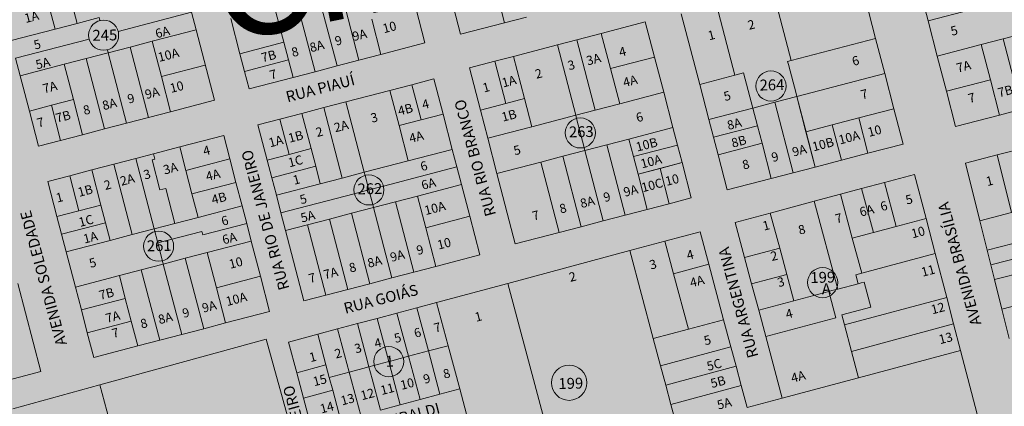
# Model space of a CAD drawing. Units: millimetres. Extents: x 1732 to 15397, y 1468 to 10081.
# Drawn here: x 9985 to 10527, y 4611 to 4823 of the extents above; entities that cross this region are included whole.
import ezdxf
from ezdxf.enums import TextEntityAlignment as Align

# ---------------------------------------------------------------- set-up
doc = ezdxf.new("R2010")
doc.units = ezdxf.units.MM
doc.linetypes.add('CONTÍNUO', pattern=[0])
for name, color, linetype in [('00 - DEMARCAÇÃO DE QUADRAS', 3, 'Continuous'), ('00 - DIVISÃO DE LOTES', 251, 'Continuous'), ('00 - NÚMERO LOTES', 7, 'CONTÍNUO'), ('00 - TEXTO RUAS', 7, 'Continuous'), ('CORES BAIRROS', 7, 'Continuous'), ('LARANJA NOME', 30, 'Continuous')]:
    doc.layers.add(name, color=color, linetype=linetype)
doc.layers.add('00 - TEXTO QUADRAS', color=4, linetype='CONTÍNUO', lineweight=18)
doc.styles.get("Standard").update_dxf_attribs({"font": 'arial.ttf'})

msp = doc.modelspace()

# ---------------------------------------------------------------- hatches: boundary and pattern name
at = {"layer": 'CORES BAIRROS', "transparency": 33554534}
h = msp.add_hatch(color=90, dxfattribs=at)
h.dxf.hatch_style = 1
h.paths.add_polyline_path([(10824.84, 5398.56), (10805.8, 5469.72), (9862.65, 5215.22), (9863.23, 5213.06), (9387.28, 5089.52), (9387.15, 5089.48), (9539.49, 4503.66), (9736.64, 4555.53), (9795.9, 4340.36), (9810.84, 4344.48), (9866.31, 4133.84), (10600.6, 4328.78), (10600.68, 4328.46), (11074.88, 4456.15)])

# ---------------------------------------------------------------- linework, layer by layer
at = {"layer": '00 - DEMARCAÇÃO DE QUADRAS', "lineweight": 5}
for p, q in [((10227.91, 4815.22), (10217.8, 4853.92)), ((10446.06, 4851.64), (10456.17, 4812.94)), ((10485.01, 4822.56), (10482.48, 4832.23)), ((10079.9, 4827.33), (10082.43, 4817.65)), ((10203.23, 4829.77), (10208.28, 4810.42)), ((10359.42, 4787.67), (10349.31, 4826.38)), ((10106.48, 4804.51), (10101.42, 4823.86)), ((10252.1, 4821.53), (10227.91, 4815.22)), ((10264.19, 4824.69), (10252.1, 4821.53)), ((10305.3, 4815.69), (10329.49, 4822.01)), ((10329.49, 4822.01), (10334.54, 4802.65)), ((10490.06, 4803.21), (10485.01, 4822.56)), ((10082.43, 4817.65), (10092.53, 4778.95)), ((10291.76, 4812.15), (10305.3, 4815.69)), ((10208.28, 4810.42), (10184.1, 4804.11)), ((10281.11, 4809.37), (10291.76, 4812.15)), ((10456.17, 4812.94), (10461.22, 4793.59)), ((10109, 4794.83), (10106.48, 4804.51)), ((10184.1, 4804.11), (10172, 4800.95)), ((10281.11, 4809.37), (10256.92, 4803.06)), ((9985.67, 4792.38), (9983.14, 4802.06)), ((10172, 4800.95), (10159.91, 4797.79)), ((10232.74, 4796.74), (10246.77, 4800.4)), ((10246.77, 4800.4), (10256.92, 4803.06)), ((10334.54, 4802.65), (10339.6, 4783.3)), ((10495.11, 4783.86), (10490.06, 4803.21)), ((10111.53, 4785.16), (10109, 4794.83)), ((10135.72, 4791.47), (10147.81, 4794.63)), ((10159.91, 4797.79), (10147.81, 4794.63)), ((10238.8, 4773.52), (10232.74, 4796.74)), ((10461.22, 4793.59), (10466.26, 4774.29)), ((9990.72, 4773.03), (9985.67, 4792.38)), ((10135.72, 4791.47), (10111.53, 4785.16)), ((10201.09, 4787.5), (10213.19, 4790.66)), ((10213.19, 4790.66), (10218.24, 4771.31)), ((10164.81, 4778.03), (10189, 4784.35)), ((10189, 4784.35), (10201.09, 4787.5)), ((10344.65, 4763.95), (10339.6, 4783.3)), ((10364.47, 4768.32), (10359.42, 4787.67)), ((10500.17, 4764.5), (10495.11, 4783.86)), ((10092.53, 4778.95), (10068.34, 4772.63)), ((10152.71, 4774.87), (10164.81, 4778.03)), ((9995.78, 4753.68), (9990.72, 4773.03)), ((10068.34, 4772.63), (10056.25, 4769.47)), ((10128.52, 4768.55), (10140.62, 4771.71)), ((10152.71, 4774.87), (10140.62, 4771.71)), ((10242.84, 4758.04), (10238.8, 4773.52)), ((10466.26, 4774.29), (10471.33, 4754.89)), ((10524.36, 4770.82), (10536.45, 4773.98)), ((10044.16, 4766.32), (10032.06, 4763.16)), ((10056.25, 4769.47), (10044.16, 4766.32)), ((10116.43, 4765.4), (10128.52, 4768.55)), ((10218.24, 4771.31), (10223.29, 4751.96)), ((10367, 4758.65), (10364.47, 4768.32)), ((10524.36, 4770.82), (10500.17, 4764.5)), ((10019.97, 4760), (10032.06, 4763.16)), ((10121.48, 4746.04), (10116.43, 4765.4)), ((10344.65, 4763.95), (10347.17, 4754.3)), ((10007.87, 4756.84), (9995.78, 4753.68)), ((10019.97, 4760), (10007.87, 4756.84)), ((10073.4, 4753.28), (10097.59, 4759.6)), ((10097.59, 4759.6), (10100.96, 4746.68)), ((10247.9, 4738.69), (10242.84, 4758.04)), ((10369.52, 4748.97), (10367, 4758.65)), ((10058.88, 4749.49), (10073.4, 4753.28)), ((10225.82, 4742.28), (10223.29, 4751.96)), ((10347.17, 4754.3), (10349.69, 4744.65)), ((10471.33, 4754.89), (10451.98, 4749.83)), ((10523.05, 4748.93), (10540.47, 4753.45)), ((10037.11, 4743.81), (10049.21, 4746.96)), ((10049.21, 4746.96), (10058.88, 4749.49)), ((10100.96, 4746.68), (10104.33, 4733.76)), ((10124.01, 4736.37), (10121.48, 4746.04)), ((10349.69, 4744.65), (10354.76, 4725.25)), ((10374.58, 4729.62), (10369.52, 4748.97)), ((10437.47, 4746.04), (10422.95, 4742.25)), ((10451.98, 4749.83), (10437.47, 4746.04)), ((10505.63, 4744.41), (10523.05, 4748.93)), ((10012.93, 4737.49), (10025.02, 4740.65)), ((10037.11, 4743.81), (10025.02, 4740.65)), ((10228.35, 4732.61), (10225.82, 4742.28)), ((10398.76, 4735.94), (10410.86, 4739.1)), ((10422.95, 4742.25), (10410.86, 4739.1)), ((10513.54, 4712.64), (10505.63, 4744.41)), ((10000.83, 4734.33), (10012.93, 4737.49)), ((10005.88, 4714.98), (10000.83, 4734.33)), ((10104.33, 4733.76), (10107.69, 4720.9)), ((10126.54, 4726.69), (10124.01, 4736.37)), ((10258, 4699.98), (10247.9, 4738.69)), ((10398.76, 4735.94), (10374.58, 4729.62)), ((10448.48, 4730.42), (10461.04, 4733.78)), ((10461.04, 4733.78), (10477.59, 4738.21)), ((10477.59, 4738.21), (10483.92, 4714.02)), ((10228.35, 4732.61), (10232.89, 4715.19)), ((10436.89, 4727.31), (10448.48, 4730.42)), ((10129.06, 4717.02), (10126.54, 4726.69)), ((10354.76, 4725.25), (10342.66, 4722.09)), ((10422.4, 4723.44), (10398.25, 4716.97)), ((10422.4, 4723.44), (10436.89, 4727.31)), ((10107.69, 4720.9), (10110.22, 4711.22)), ((10330.57, 4718.93), (10318.47, 4715.77)), ((10342.66, 4722.09), (10330.57, 4718.93)), ((10008.41, 4705.3), (10005.88, 4714.98)), ((10131.59, 4707.34), (10129.06, 4717.02)), ((10232.89, 4715.19), (10238.45, 4693.91)), ((10306.38, 4712.62), (10294.29, 4709.46)), ((10318.47, 4715.77), (10306.38, 4712.62)), ((10378.93, 4711.8), (10398.25, 4716.97)), ((10483.92, 4714.02), (10488.98, 4694.68)), ((10517.56, 4696.49), (10513.54, 4712.64)), ((10110.22, 4711.22), (10112.75, 4701.54)), ((10141.7, 4668.64), (10131.59, 4707.34)), ((10294.29, 4709.46), (10282.19, 4706.3)), ((10340.29, 4701.45), (10359.61, 4706.63)), ((10359.61, 4706.63), (10364.38, 4688.8)), ((10384.1, 4692.48), (10378.93, 4711.8)), ((10010.94, 4695.63), (10008.41, 4705.3)), ((10112.75, 4701.54), (10117.8, 4682.19)), ((10282.19, 4706.3), (10258, 4699.98)), ((10320.97, 4696.28), (10340.29, 4701.45)), ((10253.84, 4678.31), (10320.97, 4696.28)), ((10519.58, 4688.42), (10517.56, 4696.49)), ((10015.99, 4676.28), (10010.94, 4695.63)), ((10238.45, 4693.91), (10214.26, 4687.59)), ((10387.98, 4677.99), (10384.1, 4692.48)), ((10488.98, 4694.68), (10495.31, 4670.49)), ((10214.26, 4687.59), (10202.17, 4684.43)), ((10364.38, 4688.8), (10372.54, 4658.33)), ((10521.59, 4680.35), (10519.58, 4688.42)), ((10117.8, 4682.19), (10122.85, 4662.84)), ((10190.07, 4681.27), (10177.98, 4678.12)), ((10202.17, 4684.43), (10190.07, 4681.27)), ((10525.61, 4664.2), (10521.59, 4680.35)), ((9984.38, 4678.19), (9997.02, 4629.81)), ((10019.28, 4663.7), (10015.99, 4676.28)), ((10165.89, 4674.96), (10153.79, 4671.8)), ((10177.98, 4678.12), (10165.89, 4674.96)), ((10253.84, 4678.31), (10214.71, 4667.83)), ((10391.86, 4663.5), (10387.98, 4677.99)), ((10153.79, 4671.8), (10141.7, 4668.64)), ((10495.31, 4670.49), (10499.11, 4655.98)), ((10022.56, 4651.12), (10019.28, 4663.7)), ((10192.91, 4662), (10203.81, 4664.92)), ((10203.81, 4664.92), (10214.71, 4667.83)), ((10214.71, 4667.83), (10221.08, 4644.05)), ((10395.74, 4649.01), (10391.86, 4663.5)), ((10529.63, 4648.05), (10525.61, 4664.2)), ((10122.85, 4662.84), (10098.66, 4656.53)), ((10171.1, 4656.16), (10182.01, 4659.08)), ((10182.01, 4659.08), (10192.91, 4662)), ((10372.54, 4658.33), (10376.55, 4643.35)), ((10086.57, 4653.37), (10074.47, 4650.21)), ((10098.66, 4656.53), (10086.57, 4653.37)), ((10149.3, 4650.32), (10160.2, 4653.24)), ((10160.2, 4653.24), (10171.1, 4656.16)), ((10499.11, 4655.98), (10502.91, 4641.47)), ((10026.1, 4637.58), (10022.56, 4651.12)), ((10029.37, 4622.49), (10120.95, 4647.72)), ((10050.29, 4643.89), (10062.38, 4647.05)), ((10074.47, 4650.21), (10062.38, 4647.05)), ((10120.95, 4647.72), (10176.72, 4445.26)), ((10133.21, 4646.02), (10149.3, 4650.32)), ((10404.79, 4615.2), (10395.74, 4649.01)), ((10050.29, 4643.89), (10026.1, 4637.58)), ((10137.73, 4629.17), (10133.21, 4646.02)), ((10221.08, 4644.05), (10227.45, 4620.26)), ((10376.55, 4643.35), (10379.4, 4632.73)), ((10502.91, 4641.47), (10446.81, 4626.45)), ((10502.91, 4641.47), (10517.77, 4584.68)), ((10379.4, 4632.73), (10382.24, 4622.1)), ((9997.02, 4629.81), (9948.64, 4617.18)), ((10141.44, 4615.29), (10137.73, 4629.17)), ((10404.79, 4615.2), (10446.81, 4626.45)), ((9981.55, 4609.32), (10029.37, 4622.49)), ((10029.37, 4622.49), (10085.13, 4420.03)), ((10227.45, 4620.26), (10216.55, 4617.34)), ((10227.45, 4620.26), (10231.17, 4606.38)), ((10382.24, 4622.1), (10385.47, 4610.03)), ((10145.95, 4598.44), (10141.44, 4615.29)), ((10216.55, 4617.34), (10205.65, 4614.42)), ((10385.47, 4610.03), (10404.79, 4615.2)), ((10194.74, 4611.5), (10183.84, 4608.59)), ((10205.65, 4614.42), (10194.74, 4611.5))]:
    msp.add_line(p, q, dxfattribs=at)
at = {"layer": '00 - DIVISÃO DE LOTES', "lineweight": 5}
for p, q in [((10016.9, 4821.21), (10006.79, 4859.91)), ((10252.1, 4821.53), (10241.99, 4860.24)), ((9999.75, 4837.4), (10004.81, 4818.05)), ((10172, 4800.95), (10161.89, 4839.65)), ((10409.73, 4800.81), (10399.62, 4839.51)), ((10147.81, 4794.63), (10137.71, 4833.33)), ((10149.8, 4836.49), (10159.91, 4797.79)), ((10368.66, 4831.43), (10378.77, 4792.73)), ((10485.01, 4822.56), (10533.39, 4835.19)), ((10039.53, 4816.78), (10079.9, 4827.33)), ((10125.61, 4830.18), (10130.66, 4810.82)), ((10004.81, 4818.05), (10016.9, 4821.21)), ((10029, 4824.37), (10016.9, 4821.21)), ((10029, 4824.37), (10029.43, 4822.7)), ((10179.04, 4823.46), (10184.1, 4804.11)), ((10004.81, 4818.05), (9980.62, 4811.74)), ((10082.43, 4817.65), (10058.24, 4811.33)), ((10305.3, 4815.69), (10310.36, 4796.34)), ((10538.44, 4815.84), (10526.34, 4812.68)), ((9983.14, 4802.06), (10023.52, 4812.6)), ((10058.24, 4811.33), (10046.14, 4808.18)), ((10063.29, 4791.98), (10058.24, 4811.33)), ((10130.66, 4810.82), (10106.48, 4804.51)), ((10130.66, 4810.82), (10133.19, 4801.15)), ((10291.76, 4812.15), (10301.86, 4773.45)), ((10409.73, 4800.81), (10456.17, 4812.94)), ((10490.06, 4803.21), (10514.25, 4809.52)), ((10526.34, 4812.68), (10514.25, 4809.52)), ((10514.25, 4809.52), (10519.3, 4790.17)), ((10536.45, 4773.98), (10526.34, 4812.68)), ((10034.05, 4805.02), (10021.95, 4801.86)), ((10033.61, 4806.69), (10034.05, 4805.02)), ((10046.14, 4808.18), (10034.05, 4805.02)), ((10044.16, 4766.32), (10034.05, 4805.02)), ((10046.14, 4808.18), (10056.25, 4769.47)), ((10291.22, 4770.67), (10281.11, 4809.37)), ((10009.86, 4798.7), (9985.67, 4792.38)), ((10021.95, 4801.86), (10009.86, 4798.7)), ((10009.86, 4798.7), (10014.91, 4779.35)), ((10032.06, 4763.16), (10021.95, 4801.86)), ((10133.19, 4801.15), (10109, 4794.83)), ((10133.19, 4801.15), (10135.72, 4791.47)), ((10252.83, 4777.18), (10246.77, 4800.4)), ((10256.92, 4803.06), (10262.99, 4779.83)), ((10310.36, 4796.34), (10334.54, 4802.65)), ((10409.73, 4800.81), (10407.79, 4800.31)), ((10407.79, 4800.31), (10408.23, 4798.64)), ((10408.23, 4798.64), (10412.41, 4782.62)), ((10087.48, 4798.3), (10063.29, 4791.98)), ((10310.36, 4796.34), (10315.41, 4776.99)), ((10378.77, 4792.73), (10383.6, 4793.99)), ((10383.6, 4793.99), (10388.66, 4774.64)), ((10412.85, 4780.96), (10461.22, 4793.59)), ((10068.34, 4772.63), (10063.29, 4791.98)), ((10359.42, 4787.67), (10378.77, 4792.73)), ((10495.11, 4783.86), (10519.3, 4790.17)), ((10519.3, 4790.17), (10524.36, 4770.82)), ((10189, 4784.35), (10194.05, 4764.99)), ((10201.09, 4787.5), (10206.14, 4768.15)), ((10339.6, 4783.3), (10315.41, 4776.99)), ((10412.41, 4782.62), (10412.85, 4780.96)), ((10014.91, 4779.35), (10002.82, 4776.19)), ((10014.91, 4779.35), (10019.97, 4760)), ((10174.91, 4739.33), (10164.81, 4778.03)), ((10238.8, 4773.52), (10252.83, 4777.18)), ((10262.99, 4779.83), (10252.83, 4777.18)), ((10262.99, 4779.83), (10267.03, 4764.35)), ((10315.41, 4776.99), (10301.86, 4773.45)), ((10400.75, 4777.8), (10388.66, 4774.64)), ((10412.85, 4780.96), (10400.75, 4777.8)), ((10410.86, 4739.1), (10400.75, 4777.8)), ((10417.89, 4761.66), (10412.85, 4780.96)), ((10412.85, 4780.96), (10417.39, 4763.54)), ((9990.72, 4773.03), (10002.82, 4776.19)), ((10002.82, 4776.19), (10007.87, 4756.84)), ((10140.62, 4771.71), (10145.67, 4752.36)), ((10162.82, 4736.17), (10152.71, 4774.87)), ((10301.86, 4773.45), (10291.22, 4770.67)), ((10364.47, 4768.32), (10388.66, 4774.64)), ((10388.66, 4774.64), (10391.18, 4764.96)), ((10446.91, 4769.24), (10466.26, 4774.29)), ((10128.52, 4768.55), (10133.58, 4749.2)), ((10194.05, 4764.99), (10206.14, 4768.15)), ((10206.14, 4768.15), (10218.24, 4771.31)), ((10267.03, 4764.35), (10291.22, 4770.67)), ((10291.22, 4770.67), (10291.66, 4769)), ((10291.66, 4769), (10295.84, 4752.99)), ((10432.37, 4765.44), (10446.91, 4769.24)), ((10446.91, 4769.24), (10451.98, 4749.83)), ((10199.1, 4745.64), (10194.05, 4764.99)), ((10267.03, 4764.35), (10242.84, 4758.04)), ((10320.46, 4757.64), (10344.65, 4763.95)), ((10367, 4758.65), (10391.18, 4764.96)), ((10391.18, 4764.96), (10393.71, 4755.29)), ((10417.39, 4763.54), (10422.95, 4742.25)), ((10417.89, 4761.66), (10432.37, 4765.44)), ((10422.95, 4742.25), (10417.89, 4761.66)), ((10432.37, 4765.44), (10437.47, 4746.04)), ((10308.37, 4754.48), (10320.46, 4757.64)), ((10320.46, 4757.64), (10322.98, 4747.99)), ((10073.4, 4753.28), (10076.77, 4740.36)), ((10145.67, 4752.36), (10133.58, 4749.2)), ((10145.67, 4752.36), (10148.2, 4742.69)), ((10223.29, 4751.96), (10199.1, 4745.64)), ((10284.18, 4748.16), (10296.27, 4751.32)), ((10295.84, 4752.99), (10296.27, 4751.32)), ((10296.27, 4751.32), (10308.37, 4754.48)), ((10296.27, 4751.32), (10306.38, 4712.62)), ((10318.47, 4715.77), (10308.37, 4754.48)), ((10347.17, 4754.3), (10322.98, 4747.99)), ((10393.71, 4755.29), (10369.52, 4748.97)), ((10393.71, 4755.29), (10398.76, 4735.94)), ((10059.32, 4708.26), (10049.21, 4746.96)), ((10059.64, 4746.59), (10058.19, 4746.21)), ((10062.52, 4729.62), (10058.19, 4746.21)), ((10058.88, 4749.49), (10059.64, 4746.59)), ((10100.96, 4746.68), (10076.77, 4740.36)), ((10133.58, 4749.2), (10121.48, 4746.04)), ((10199.1, 4745.64), (10174.91, 4739.33)), ((10272.08, 4745), (10247.9, 4738.69)), ((10284.18, 4748.16), (10272.08, 4745)), ((10282.19, 4706.3), (10272.08, 4745)), ((10294.29, 4709.46), (10284.18, 4748.16)), ((10322.98, 4747.99), (10325.5, 4738.34)), ((10349.69, 4744.65), (10325.5, 4738.34)), ((10337.6, 4741.5), (10349.69, 4744.65)), ((10530.97, 4717.16), (10523.05, 4748.93)), ((10025.02, 4740.65), (10030.07, 4721.3)), ((10047.22, 4705.1), (10037.11, 4743.81)), ((10080.14, 4727.45), (10076.77, 4740.36)), ((10124.01, 4736.37), (10148.2, 4742.69)), ((10148.2, 4742.69), (10150.73, 4733.01)), ((10174.91, 4739.33), (10162.82, 4736.17)), ((10174.91, 4739.33), (10175.35, 4737.66)), ((10185.45, 4731.74), (10225.82, 4742.28)), ((10325.5, 4738.34), (10337.6, 4741.5)), ((10337.6, 4741.5), (10342.66, 4722.09)), ((10017.98, 4718.14), (10012.93, 4737.49)), ((10080.14, 4727.45), (10104.33, 4733.76)), ((10150.73, 4733.01), (10162.82, 4736.17)), ((10175.35, 4737.66), (10177.44, 4729.65)), ((10330.57, 4718.93), (10325.5, 4738.34)), ((10461.04, 4733.78), (10467.5, 4709.63)), ((10065.72, 4730.45), (10062.52, 4729.62)), ((10070.73, 4711.24), (10065.72, 4730.45)), ((10150.73, 4733.01), (10126.54, 4726.69)), ((10177.44, 4729.65), (10169.43, 4727.56)), ((10177.44, 4729.65), (10185.45, 4731.74)), ((10177.44, 4729.65), (10179.53, 4721.64)), ((10204.16, 4726.29), (10228.35, 4732.61)), ((10454.95, 4706.27), (10448.48, 4730.42)), ((10080.14, 4727.45), (10083.5, 4714.58)), ((10129.06, 4717.02), (10169.43, 4727.56)), ((10179.97, 4719.98), (10192.06, 4723.13)), ((10192.06, 4723.13), (10204.16, 4726.29)), ((10192.06, 4723.13), (10202.17, 4684.43)), ((10204.16, 4726.29), (10208.7, 4708.88)), ((10435.33, 4675.14), (10422.4, 4723.44)), ((10436.89, 4727.31), (10443.36, 4703.17)), ((10017.98, 4718.14), (10005.88, 4714.98)), ((10017.98, 4718.14), (10030.07, 4721.3)), ((10030.07, 4721.3), (10032.6, 4711.62)), ((10083.5, 4714.58), (10107.69, 4720.9)), ((10167.87, 4716.82), (10179.97, 4719.98)), ((10179.53, 4721.64), (10179.97, 4719.98)), ((10190.07, 4681.27), (10179.97, 4719.98)), ((10070.73, 4711.24), (10083.5, 4714.58)), ((10155.78, 4713.66), (10143.68, 4710.5)), ((10155.78, 4713.66), (10167.87, 4716.82)), ((10155.78, 4713.66), (10165.89, 4674.96)), ((10177.98, 4678.12), (10167.87, 4716.82)), ((10208.7, 4708.88), (10232.89, 4715.19)), ((10398.25, 4716.97), (10403.42, 4697.65)), ((10483.92, 4714.02), (10467.5, 4709.63)), ((10513.54, 4712.64), (10530.97, 4717.16)), ((10008.41, 4705.3), (10032.6, 4711.62)), ((10032.6, 4711.62), (10035.13, 4701.95)), ((10059.32, 4708.26), (10047.22, 4705.1)), ((10047.22, 4705.1), (10059.25, 4708.25)), ((10059.25, 4708.25), (10070.73, 4711.24)), ((10059.25, 4708.25), (10061.3, 4700.53)), ((10070.73, 4711.24), (10059.32, 4708.26)), ((10061.3, 4700.53), (10085.53, 4706.84)), ((10085.53, 4706.84), (10086.03, 4704.9)), ((10110.22, 4711.22), (10086.03, 4704.9)), ((10131.59, 4707.34), (10143.68, 4710.5)), ((10143.68, 4710.5), (10153.79, 4671.8)), ((10214.26, 4687.59), (10208.7, 4708.88)), ((10467.5, 4709.63), (10454.95, 4706.27)), ((10035.13, 4701.95), (10010.94, 4695.63)), ((10035.13, 4701.95), (10047.22, 4705.1)), ((10112.75, 4701.54), (10088.56, 4695.23)), ((10340.29, 4701.45), (10345.06, 4683.63)), ((10443.36, 4703.17), (10454.95, 4706.27)), ((10448.53, 4683.85), (10443.36, 4703.17)), ((10517.56, 4696.49), (10552.41, 4705.53)), ((10061.3, 4700.53), (10063.93, 4690.58)), ((10320.97, 4696.28), (10333.9, 4647.98)), ((10403.42, 4697.65), (10384.1, 4692.48)), ((10403.42, 4697.65), (10407.3, 4683.16)), ((10554.43, 4697.45), (10519.58, 4688.42)), ((10063.93, 4690.58), (10064.37, 4688.91)), ((10076.46, 4692.07), (10064.37, 4688.91)), ((10088.56, 4695.23), (10076.46, 4692.07)), ((10076.46, 4692.07), (10086.57, 4653.37)), ((10088.56, 4695.23), (10093.61, 4675.88)), ((10448.53, 4683.85), (10488.98, 4694.68)), ((10052.27, 4685.75), (10040.18, 4682.59)), ((10064.37, 4688.91), (10052.27, 4685.75)), ((10062.38, 4647.05), (10052.27, 4685.75)), ((10064.37, 4688.91), (10074.47, 4650.21)), ((10364.38, 4688.8), (10345.06, 4683.63)), ((10556.44, 4689.38), (10521.59, 4680.35)), ((10015.99, 4676.28), (10040.18, 4682.59)), ((10040.18, 4682.59), (10043.46, 4670.02)), ((10117.8, 4682.19), (10093.61, 4675.88)), ((10353.22, 4653.15), (10345.06, 4683.63)), ((10387.98, 4677.99), (10407.3, 4683.16)), ((10407.3, 4683.16), (10411.18, 4668.67)), ((10448.53, 4683.85), (10445.24, 4682.96)), ((10445.24, 4682.96), (10446.53, 4678.13)), ((10098.66, 4656.53), (10093.61, 4675.88)), ((10279.7, 4581.71), (10253.84, 4678.31)), ((10430.5, 4673.84), (10432.17, 4674.29)), ((10432.17, 4674.29), (10435.33, 4675.14)), ((10446.53, 4678.13), (10435.33, 4675.14)), ((10448.15, 4678.57), (10446.53, 4678.13)), ((10448.15, 4678.57), (10449.82, 4679.02)), ((10449.82, 4679.02), (10453.51, 4665.24)), ((10019.28, 4663.7), (10043.46, 4670.02)), ((10043.46, 4670.02), (10046.75, 4657.44)), ((10391.86, 4663.5), (10411.18, 4668.67)), ((10411.18, 4668.67), (10430.5, 4673.84)), ((10434.38, 4659.35), (10430.5, 4673.84)), ((10439.05, 4655.43), (10495.31, 4670.49)), ((10560.46, 4673.23), (10525.61, 4664.2)), ((10203.81, 4664.92), (10210.18, 4641.13)), ((10453.51, 4665.24), (10437.57, 4660.97)), ((10187.06, 4640.2), (10182.01, 4659.08)), ((10199.28, 4638.21), (10192.91, 4662)), ((10353.22, 4653.15), (10372.54, 4658.33)), ((10395.74, 4649.01), (10434.38, 4659.35)), ((10437.57, 4660.97), (10439.05, 4655.43)), ((10046.75, 4657.44), (10022.56, 4651.12)), ((10046.75, 4657.44), (10050.29, 4643.89)), ((10160.2, 4653.24), (10166.57, 4629.45)), ((10171.1, 4656.16), (10175.72, 4638.92)), ((10353.22, 4653.15), (10333.9, 4647.98)), ((10442.93, 4640.94), (10439.05, 4655.43)), ((10499.11, 4655.98), (10442.93, 4640.94)), ((10149.3, 4650.32), (10153.81, 4633.47)), ((10337.91, 4633.01), (10333.9, 4647.98)), ((10221.08, 4644.05), (10210.18, 4641.13)), ((10337.91, 4633.01), (10376.55, 4643.35)), ((10177.47, 4632.37), (10175.72, 4638.92)), ((10187.06, 4640.2), (10188.38, 4635.29)), ((10190.06, 4635.74), (10199.28, 4638.21)), ((10210.18, 4641.13), (10199.28, 4638.21)), ((10205.65, 4614.42), (10199.28, 4638.21)), ((10216.55, 4617.34), (10210.18, 4641.13)), ((10442.93, 4640.94), (10446.81, 4626.45)), ((10137.73, 4629.17), (10153.81, 4633.47)), ((10155.67, 4626.54), (10153.81, 4633.47)), ((10174.07, 4631.46), (10166.57, 4629.45)), ((10177.47, 4632.37), (10174.07, 4631.46)), ((10188.38, 4635.29), (10177.47, 4632.37)), ((10177.47, 4632.37), (10179.22, 4625.83)), ((10190.06, 4635.74), (10188.38, 4635.29)), ((10189.69, 4630.38), (10188.38, 4635.29)), ((10337.91, 4633.01), (10340.76, 4622.38)), ((10379.4, 4632.73), (10340.76, 4622.38)), ((10166.57, 4629.45), (10155.67, 4626.54)), ((10155.67, 4626.54), (10157.53, 4619.6)), ((10166.57, 4629.45), (10172.94, 4605.67)), ((10179.22, 4625.83), (10183.84, 4608.59)), ((10189.69, 4630.38), (10194.74, 4611.5)), ((10343.6, 4611.76), (10340.76, 4622.38)), ((10382.24, 4622.1), (10343.6, 4611.76)), ((10157.53, 4619.6), (10141.44, 4615.29)), ((10157.53, 4619.6), (10162.04, 4602.75)), ((10343.6, 4611.76), (10346.83, 4599.68))]:
    msp.add_line(p, q, dxfattribs=at)
at = {"layer": '00 - TEXTO QUADRAS', "lineweight": 5}
for centre, radius in [((10031.52, 4814.69), 8.28), ((10398.61, 4786.76), 8.28), ((10293.75, 4760.99), 8.28), ((10177.44, 4729.65), 8.28), ((10061.78, 4698.72), 8.28), ((10427.04, 4678.71), 8.28), ((10188.38, 4635.29), 8.28), ((10287.6, 4623.69), 9.68)]:
    msp.add_circle(centre, radius, dxfattribs=at)

# ---------------------------------------------------------------- texts
at = {"layer": '00 - NÚMERO LOTES', "lineweight": 5}
for s, p in [('1A', (9992.53, 4822.36)), ('7A', (10118.77, 4816.2)), ('10', (10189.41, 4816.69)), ('2', (10388.44, 4818.06)), ('6A', (10064.54, 4813.98)), ('9A', (10172.95, 4812.4)), ('1', (10366.47, 4812.33)), ('5', (10500.02, 4814.83)), ('5', (9995.66, 4807.2)), ('8A', (10149.48, 4806.28)), ('9', (10161.32, 4809.37)), ('10A', (10067.8, 4801.46)), ('7B', (10122.94, 4800.83)), ('8', (10137.44, 4803.14)), ('3A', (10301.66, 4799.06)), ('4', (10317.58, 4803.21)), ('5A', (9998.73, 4796.89)), ('3', (10289.42, 4795.87)), ('6', (10445.79, 4798.26)), ('7A', (10505.23, 4795.11)), ('7', (10125.42, 4790.7)), ('2', (10271.44, 4791.17)), ('7A', (10002.61, 4783.73)), ('10', (10072.39, 4783.89)), ('1', (10242.56, 4783.64)), ('1A', (10255.16, 4786.93)), ('4A', (10321.78, 4787.11)), ('9', (10047.21, 4777.51)), ('9A', (10058.84, 4780.55)), ('5', (10375.18, 4778.94)), ('7', (10450.58, 4779.88)), ('7', (10509.66, 4777.87)), ('7B', (10528.13, 4781.57)), ('8A', (10035.38, 4774.43)), ('4B', (10198.13, 4771.49)), ('4', (10209.22, 4774.39)), ('7B', (10009.89, 4767.59)), ('8', (10022.83, 4771.28)), ('3', (10181.03, 4767.03)), ('1B', (10255.15, 4768.16)), ('6', (10326.96, 4767.27)), ('7', (9997.43, 4764.34)), ('2A', (10162.85, 4762.29)), ('8A', (10379.07, 4763.58)), ('1B', (10137.82, 4756.58)), ('2', (10150.81, 4759.15)), ('4A', (10204.15, 4756.43)), ('10A', (10442.24, 4756.08)), ('10', (10456.23, 4759.73)), ('1A', (10126.89, 4754)), ('10B', (10330.88, 4752.21)), ('8B', (10381.59, 4753.9)), ('10B', (10427.87, 4752.33)), ('4', (10088.78, 4748.91)), ('5', (10259.6, 4749.13)), ('9', (10401.45, 4745.44)), ('9A', (10414.88, 4748.95)), ('3A', (10068.93, 4739.08)), ('1C', (10137.68, 4743.07)), ('6', (10208.33, 4740.4)), ('10A', (10333.31, 4742.92)), ('8', (10385.4, 4741.26)), ('3', (10056.04, 4735.81)), ('4A', (10092.29, 4735.46)), ('2', (10034.32, 4730.05)), ('2A', (10045.2, 4732.89)), ('1', (10138.23, 4732.92)), ('6A', (10210.87, 4730.69)), ('10C', (10333.85, 4729.86)), ('10', (10344.87, 4732.79)), ('1', (10519.48, 4732.2)), ('1B', (10022.06, 4726.85)), ('4B', (10095.61, 4722.74)), ('9', (10309.01, 4723.44)), ('9A', (10322.11, 4726.86)), ('1', (10007.9, 4723.16)), ('5', (10141.99, 4722.2)), ('10A', (10214.37, 4717.24)), ('8A', (10298.25, 4720.64)), ('6', (10461.34, 4718.41)), ('5', (10475.23, 4722.03)), ('5A', (10144.47, 4712.69)), ('7', (10269.86, 4713.23)), ('8', (10284.82, 4717.13)), ('6A', (10451.9, 4715.95)), ('1C', (10022.49, 4710.3)), ('6', (10098.83, 4710.39)), ('1', (10396.6, 4707.73)), ('7', (10436.51, 4711.68)), ('1A', (10024.88, 4701.15)), ('8', (10416.2, 4705.49)), ('10', (10480.16, 4703.99)), ('6A', (10101.36, 4700.67)), ('10', (10219.45, 4697.79)), ('9A', (10193.72, 4691.05)), ('9', (10206.19, 4694.33)), ('4', (10354.78, 4691.64)), ('2', (10400.96, 4690.99)), ('5', (10026.16, 4687.22)), ('10', (10104.87, 4687.22)), ('8A', (10181.22, 4687.82)), ('3', (10334.36, 4686.32)), ('7A', (10157.07, 4681.52)), ('8', (10169.12, 4684.66)), ('11', (10485.68, 4682.85)), ('7', (10146.86, 4678.86)), ('2', (10290.1, 4679.54)), ('4A', (10358.58, 4677.07)), ('3', (10404.7, 4676.66)), ('7B', (10033.75, 4670.24)), ('10A', (10105.17, 4667.28)), ('9', (10077.4, 4659.75)), ('9A', (10090.22, 4663.17)), ('4', (10409.24, 4659.24)), ('12', (10491.05, 4662.22)), ('7A', (10037.19, 4657.53)), ('8', (10054.3, 4653.92)), ('8A', (10066.13, 4656.82)), ('1', (10238.28, 4657.62)), ('7', (10038.64, 4648.69)), ('5', (10364.3, 4644.7)), ('13', (10495.34, 4645.8)), ('5C', (10368, 4631.2)), ('5B', (10370.11, 4621.79)), ('4A', (10414.2, 4624.66)), ('5A', (10373.56, 4609.88))]:
    msp.add_text(s, height=5, rotation=14.6179, dxfattribs=at).set_placement(p, align=Align.CENTER)
for s, p in [('6', (10203.01, 4648.35)), ('7', (10213.94, 4651.19)), ('4', (10181.17, 4642.65)), ('5', (10192.09, 4645.5)), ('2', (10159.33, 4636.95)), ('3', (10170.25, 4639.8)), ('1', (10145.37, 4634.97)), ('8', (10219, 4625.87)), ('15', (10147.41, 4621.73)), ('10', (10195.47, 4619.73)), ('9', (10208.08, 4623.02)), ('12', (10173.62, 4614.04)), ('11', (10184.54, 4616.88)), ('13', (10162.7, 4611.19)), ('14', (10151.31, 4606.76))]:
    msp.add_text(s, height=5, rotation=14.6179, dxfattribs=at).set_placement(p)
at = {"layer": '00 - TEXTO QUADRAS', "lineweight": 5}
for s, p in [('245', (10032.29, 4811.73)), ('264', (10399.23, 4784.41)), ('263', (10294.36, 4758.65)), ('262', (10178.05, 4727.31)), ('261', (10062.18, 4696.06)), ('199', (10427.17, 4678.63)), ('A', (10429.15, 4672.36)), ('1', (10188.91, 4632.53)), ('199', (10288.57, 4620.35))]:
    msp.add_text(s, height=6, rotation=1.2876, dxfattribs=at).set_placement(p, align=Align.CENTER)
at = {"layer": '00 - TEXTO RUAS', "lineweight": 5}
for s, rotation, p in [('RUA PIAUÍ', 14.6179, (10132.7, 4777.75)), ('RUA RIO BRANCO', 105.1689, (10247.43, 4716.1)), ('RUA RIO DE JANEIRO', 105.1689, (10133.79, 4675.54)), ('AVENIDA BRASÍLIA', 105.1689, (10514.4, 4656.04)), ('AVENIDA SOLEDADE', 105.1689, (10011.36, 4645)), ('RUA ARGENTINA', 105.1689, (10391.76, 4638.26)), ('RUA GOIÁS', 14.6179, (10164.53, 4661.53))]:
    msp.add_text(s, height=6, rotation=rotation, dxfattribs=at).set_placement(p)
for s, rotation, p in [('RUA RIO DE JANEIRO', 105.1689, (10146.25, 4584.43)), ('RUA GARIBALDI', 14.6179, (10188.55, 4599.6))]:
    msp.add_text(s, height=6, rotation=rotation, dxfattribs=at).set_placement(p, align=Align.CENTER)
at = {"layer": 'LARANJA NOME', "color": 5, "lineweight": 5}
msp.add_text('CIDADE ALTA', height=60.8701, rotation=11.2375, dxfattribs=at).set_placement((10343.82, 4859.46), align=Align.CENTER)

doc.saveas('drawing.dxf')
